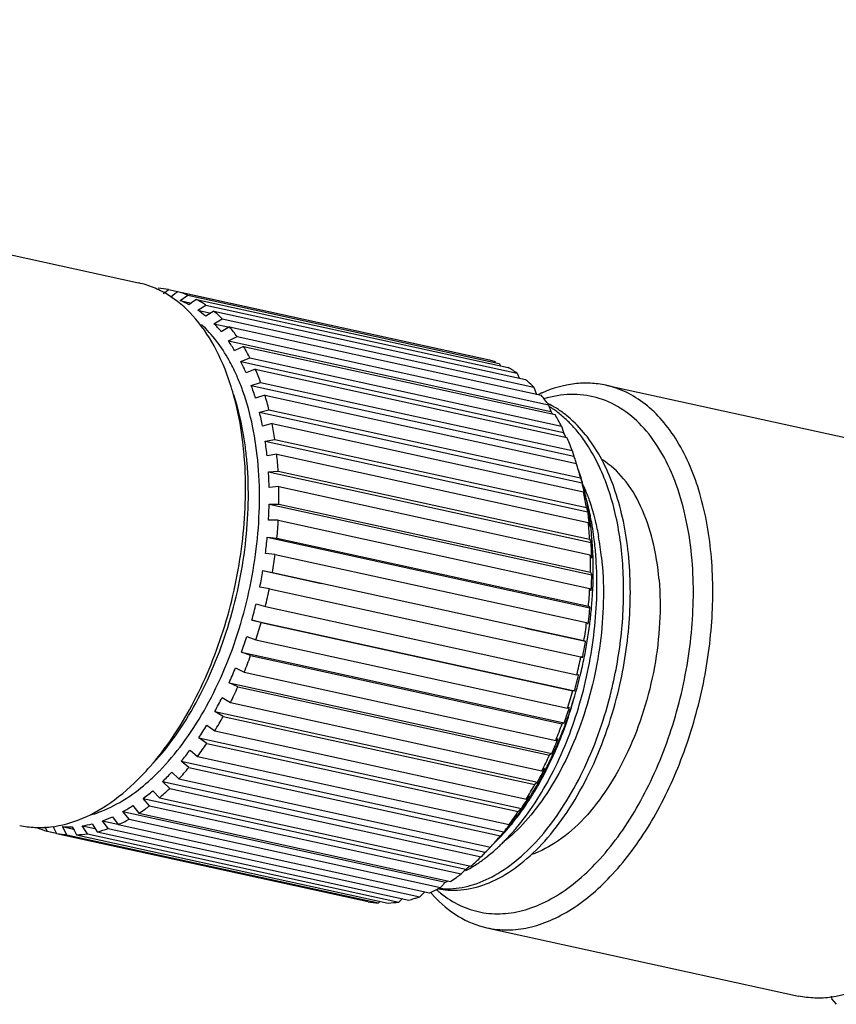
# Model space of a CAD drawing. Units: millimetres. Extents: x 2159 to 3359, y -323 to 355.
# Drawn here: x 3023 to 3052, y -296 to -261 of the extents above; entities that cross this region are included whole.
import ezdxf

# ---------------------------------------------------------------- set-up
doc = ezdxf.new("R2010")
doc.units = ezdxf.units.MM
doc.header["$LTSCALE"] = 16.335
doc.layers.get('0').update_dxf_attribs({"linetype": 'CONTINUOUS'})

msp = doc.modelspace()

# ---------------------------------------------------------------- linework, layer by layer
at = {"color": 7, "linetype": 'Continuous'}
for p, q in [((2983.792, -260.815), (3027.038, -270.294)), ((3028.028, -270.6), (3028.114, -270.533)), ((3028.114, -270.533), (3039.326, -272.99)), ((3027.925, -270.681), (3027.987, -270.633)), ((3027.987, -270.633), (3028.028, -270.6)), ((3028.345, -270.692), (3028.194, -270.811)), ((3028.449, -270.611), (3028.345, -270.692)), ((3028.533, -270.93), (3028.805, -270.736)), ((3028.596, -270.643), (3039.661, -273.068)), ((3028.805, -270.736), (3040.017, -273.194)), ((3029.121, -270.887), (3028.993, -270.978)), ((3029.121, -270.887), (3040.333, -273.344)), ((3028.533, -270.93), (3028.936, -271.019)), ((3028.993, -270.978), (3028.849, -271.081)), ((3029.166, -271.275), (3029.453, -271.091)), ((3029.453, -271.091), (3040.665, -273.548)), ((3029.166, -271.275), (3029.64, -271.379)), ((3029.745, -271.312), (3029.457, -271.497)), ((3029.745, -271.312), (3040.957, -273.77)), ((3029.746, -271.762), (3030.049, -271.591)), ((3030.049, -271.591), (3041.261, -274.049)), ((3029.746, -271.762), (3030.31, -271.886)), ((3030.311, -271.879), (3030.009, -272.051)), ((3030.311, -271.879), (3041.524, -274.337)), ((3030.266, -272.384), (3030.582, -272.229)), ((3030.582, -272.229), (3041.794, -274.687)), ((3030.266, -272.384), (3041.879, -274.929)), ((3030.812, -272.58), (3030.496, -272.734)), ((3030.812, -272.58), (3042.024, -275.037)), ((3030.717, -273.13), (3031.044, -272.995)), ((3031.044, -272.995), (3042.256, -275.453)), ((3030.717, -273.13), (3042.33, -275.675)), ((3039.672, -273.072), (3039.661, -273.068)), ((3040.017, -273.194), (3040.059, -273.284)), ((3031.237, -273.403), (3030.911, -273.537)), ((3031.237, -273.403), (3042.45, -275.86)), ((3040.665, -273.548), (3040.737, -273.721)), ((3031.093, -273.989), (3031.428, -273.877)), ((3031.093, -273.989), (3042.705, -276.534)), ((3031.428, -273.877), (3042.64, -276.334)), ((3041.261, -274.049), (3041.359, -274.308)), ((3043.856, -273.98), (3055.068, -276.438)), ((3031.582, -274.334), (3031.247, -274.446)), ((3031.582, -274.334), (3042.794, -276.792)), ((3041.794, -274.687), (3041.879, -274.929)), ((3031.386, -274.947), (3031.728, -274.86)), ((3031.386, -274.947), (3042.998, -277.492)), ((3031.728, -274.86), (3042.94, -277.317)), ((3031.841, -275.361), (3031.498, -275.447)), ((3031.841, -275.361), (3043.053, -277.818)), ((3042.256, -275.453), (3042.33, -275.675)), ((3031.593, -275.989), (3031.94, -275.929)), ((3031.593, -275.989), (3043.205, -278.534)), ((3031.94, -275.929), (3043.152, -278.387)), ((3032.008, -276.465), (3031.661, -276.525)), ((3032.008, -276.465), (3043.22, -278.923)), ((3042.64, -276.334), (3042.705, -276.534)), ((3042.812, -276.845), (3042.794, -276.792)), ((3031.709, -277.098), (3032.059, -277.068)), ((3031.709, -277.098), (3043.322, -279.644)), ((3032.059, -277.068), (3043.271, -279.525)), ((3032.083, -277.631), (3031.733, -277.662)), ((3032.083, -277.631), (3043.295, -280.088)), ((3042.94, -277.317), (3042.998, -277.492)), ((3031.735, -278.259), (3032.084, -278.258)), ((3031.735, -278.259), (3043.347, -280.804)), ((3032.084, -278.258), (3043.296, -280.715)), ((3043.152, -278.387), (3043.198, -278.515)), ((3043.198, -278.515), (3043.205, -278.534)), ((3032.063, -278.839), (3031.713, -278.839)), ((3032.063, -278.839), (3043.275, -281.296)), ((3043.274, -279.07), (3043.22, -278.923)), ((3031.668, -279.45), (3043.28, -281.996)), ((3031.668, -279.45), (3032.015, -279.481)), ((3032.015, -279.481), (3043.227, -281.938)), ((3043.271, -279.525), (3043.297, -279.585)), ((3043.297, -279.585), (3043.322, -279.644)), ((3031.949, -280.07), (3031.602, -280.04)), ((3031.949, -280.07), (3043.161, -282.528)), ((3043.346, -280.207), (3043.295, -280.088)), ((3031.51, -280.656), (3033.601, -281.114)), ((3031.51, -280.656), (3031.853, -280.717)), ((3031.853, -280.717), (3043.065, -283.174)), ((3043.296, -280.715), (3043.347, -280.804)), ((3031.743, -281.306), (3031.4, -281.245)), ((3031.743, -281.306), (3042.955, -283.763)), ((3043.326, -281.385), (3043.275, -281.296)), ((3031.264, -281.855), (3031.6, -281.946)), ((3031.6, -281.946), (3042.812, -284.404)), ((3043.227, -281.938), (3043.28, -281.996)), ((3031.112, -282.434), (3042.724, -284.979)), ((3031.448, -282.526), (3031.112, -282.434)), ((3031.448, -282.526), (3042.66, -284.983)), ((3043.214, -282.586), (3043.161, -282.528)), ((3040.958, -282.726), (3043.123, -283.201)), ((3030.933, -283.029), (3031.26, -283.151)), ((3031.26, -283.151), (3042.472, -285.608)), ((3043.065, -283.174), (3043.123, -283.201)), ((3030.741, -283.59), (3042.354, -286.135)), ((3031.068, -283.711), (3030.741, -283.59)), ((3031.068, -283.711), (3042.281, -286.169)), ((3043.013, -283.79), (3042.955, -283.763)), ((3030.523, -284.16), (3030.839, -284.31)), ((3030.839, -284.31), (3042.051, -286.768)), ((3030.295, -284.693), (3041.907, -287.238)), ((3030.61, -284.843), (3030.295, -284.693)), ((3042.812, -284.404), (3042.876, -284.4)), ((3042.872, -284.419), (3042.876, -284.4)), ((3042.931, -284.434), (3042.936, -284.416)), ((3030.61, -284.843), (3041.823, -287.301)), ((3042.724, -284.979), (3042.66, -284.983)), ((3030.039, -285.23), (3030.342, -285.407)), ((3030.342, -285.407), (3041.555, -287.865)), ((3029.778, -285.726), (3041.391, -288.272)), ((3030.081, -285.904), (3029.778, -285.726)), ((3042.472, -285.608), (3042.545, -285.574)), ((3030.081, -285.904), (3041.294, -288.361)), ((3042.354, -286.135), (3042.281, -286.169)), ((3029.491, -286.222), (3029.779, -286.424)), ((3029.779, -286.424), (3040.992, -288.881)), ((3029.201, -286.674), (3040.813, -289.22)), ((3029.49, -286.876), (3029.201, -286.674)), ((3042.051, -286.768), (3042.135, -286.705)), ((3028.886, -287.12), (3029.158, -287.344)), ((3029.49, -286.876), (3040.702, -289.334)), ((3028.571, -287.521), (3040.184, -290.067)), ((3028.844, -287.746), (3028.571, -287.521)), ((3029.158, -287.344), (3040.371, -289.802)), ((3041.907, -287.238), (3041.823, -287.301)), ((3028.233, -287.91), (3028.489, -288.154)), ((3028.844, -287.746), (3040.056, -290.203)), ((3041.555, -287.865), (3041.652, -287.775)), ((3027.9, -288.254), (3039.512, -290.799)), ((3028.156, -288.498), (3027.9, -288.254)), ((3028.489, -288.154), (3039.701, -290.612)), ((3027.544, -288.58), (3027.782, -288.841)), ((3028.156, -288.498), (3039.368, -290.956)), ((3041.391, -288.272), (3041.294, -288.361)), ((3027.196, -288.861), (3038.809, -291.407)), ((3027.434, -289.122), (3027.196, -288.861)), ((3027.782, -288.841), (3038.994, -291.298)), ((3040.992, -288.881), (3041.103, -288.767)), ((3026.473, -289.333), (3038.085, -291.878)), ((3026.692, -289.606), (3026.473, -289.333)), ((3026.829, -289.119), (3027.049, -289.393)), ((3027.434, -289.122), (3038.647, -291.579)), ((3040.797, -289.236), (3040.702, -289.334)), ((3040.813, -289.22), (3040.797, -289.236)), ((3025.74, -289.662), (3026.286, -289.782)), ((3025.941, -289.945), (3025.74, -289.662)), ((3026.099, -289.519), (3026.3, -289.802)), ((3026.692, -289.606), (3037.904, -292.064)), ((3027.049, -289.393), (3038.261, -291.85)), ((3040.43, -289.738), (3040.498, -289.665)), ((3023.748, -290.041), (3023.669, -289.884)), ((3023.737, -290.037), (3023.748, -290.041)), ((3023.748, -290.041), (3024.084, -290.114)), ((3023.948, -289.852), (3024.01, -289.975)), ((3024.01, -289.975), (3024.083, -290.119)), ((3024.293, -289.874), (3024.688, -289.96)), ((3024.457, -290.164), (3024.293, -289.874)), ((3024.642, -289.878), (3024.713, -290.003)), ((3024.713, -290.003), (3024.805, -290.168)), ((3025.01, -289.843), (3025.475, -289.945)), ((3025.192, -290.132), (3025.01, -289.843)), ((3025.366, -289.773), (3025.548, -290.062)), ((3025.941, -289.945), (3037.153, -292.402)), ((3026.3, -289.802), (3037.512, -292.259)), ((3024.083, -290.119), (3035.295, -292.576)), ((3024.233, -290.147), (3034.96, -292.498)), ((3024.457, -290.164), (3035.669, -292.621)), ((3024.805, -290.168), (3036.017, -292.625)), ((3025.192, -290.132), (3036.404, -292.589)), ((3025.548, -290.062), (3036.76, -292.519)), ((3040.184, -290.067), (3040.056, -290.203)), ((3039.512, -290.799), (3039.368, -290.956)), ((3038.796, -291.42), (3038.647, -291.579)), ((3038.809, -291.407), (3038.796, -291.42)), ((3037.896, -292.101), (3037.907, -292.102)), ((3038.085, -291.878), (3037.904, -292.064)), ((3036.513, -292.489), (3036.404, -292.589)), ((3036.534, -292.469), (3036.513, -292.489)), ((3037.253, -292.305), (3037.153, -292.402)), ((3037.338, -292.221), (3037.253, -292.305)), ((3035.736, -292.564), (3035.669, -292.621)), ((3039.574, -293.517), (3050.786, -295.974)), ((3051.968, -295.974), (3051.976, -296.066)), ((3051.977, -296.078), (3052.148, -296.273))]:
    msp.add_line(p, q, dxfattribs=at)
for centre, radius, start, end in [((3027.532, -273.796), 3.315, 79.8808, 86.4005), ((3027.521, -273.813), 3.334, 67.3533, 73.8475), ((3027.36, -274.133), 3.692, 55.4623, 61.5199), ((3027.232, -274.057), 3.387, 61.4878, 67.4064), ((3026.962, -274.481), 3.89, 50.1043, 55.4952), ((3026.94, -274.669), 4.375, 44.7155, 50.121), ((3026.396, -275.083), 4.717, 40.0008, 44.7392), ((3026.184, -275.344), 5.389, 35.3087, 40.0111), ((3025.484, -275.774), 5.862, 31.2297, 35.3283), ((3025.068, -276.064), 6.717, 27.1792, 31.2389), ((3024.229, -276.464), 7.295, 23.6547, 27.1975), ((3038.741, -276.248), 3.31, 70.5981, 73.6548), ((3038.733, -276.271), 3.335, 69.7257, 70.6001), ((3038.615, -276.516), 3.607, 58.4828, 61.5648), ((3023.623, -276.739), 8.313, 20.1425, 23.665), ((3038.546, -276.628), 3.738, 55.4718, 58.4812), ((3021.122, -276.924), 9.688, 15.5921, 18.022), ((3022.689, -277.074), 8.952, 17.0693, 20.1608), ((3038.247, -277.02), 4.232, 47.4072, 50.1778), ((3038.099, -277.18), 4.45, 44.7271, 47.4066), ((3020.5, -277.096), 10.334, 13.5705, 15.5845), ((3021.934, -277.299), 10.093, 13.9854, 17.0815), ((3043.556, -278.85), 5.012, 114.8707, 115.0991), ((3043.535, -278.805), 4.963, 114.2559, 114.8714), ((3043.507, -278.743), 4.895, 113.6857, 114.2558), ((3037.553, -277.677), 5.189, 37.6486, 40.0673), ((3043.486, -278.695), 4.842, 113.3297, 113.6853), ((3042.786, -278.276), 3.979, 105.1906, 106.3929), ((3042.806, -278.345), 4.051, 106.392, 107.2626), ((3037.312, -277.862), 5.493, 35.32, 37.6486), ((3040.288, -277.668), 3.369, 63.2705, 63.809), ((3040.278, -277.689), 3.392, 62.0583, 63.2697), ((3039.921, -277.835), 3.622, 56.1709, 57.8185), ((3040.248, -277.744), 3.455, 59.6086, 62.0535), ((3040.192, -277.839), 3.565, 56.7644, 59.6054), ((3020.968, -277.545), 10.737, 11.2644, 14.0041), ((3037.327, -278.162), 5.583, 34.2558, 35.3818), ((3039.86, -277.926), 3.732, 53.3809, 56.1646), ((3036.499, -278.395), 6.465, 29.1991, 31.2879), ((3039.761, -278.059), 3.898, 50.2248, 53.3768), ((3040.111, -277.963), 3.714, 53.4718, 56.7597), ((3039.631, -278.214), 4.1, 47.0445, 50.2229), ((3040.001, -278.111), 3.898, 50.1746, 53.4697), ((3020.13, -277.696), 11.941, 8.5099, 11.2788), ((3036.165, -278.581), 6.847, 27.1889, 29.1994), ((3036.122, -278.871), 6.982, 26.0216, 27.2411), ((3035.973, -278.944), 7.148, 25.6236, 26.0248), ((3019.209, -277.846), 12.522, 6.0557, 8.5293), ((3035.122, -279.078), 8.003, 22.0353, 23.7062), ((3034.674, -279.258), 8.486, 20.1537, 22.0286), ((3017.113, -277.655), 13.771, 3.7262, 4.8066), ((3018.291, -277.831), 12.693, 4.8064, 6.1033), ((3018.662, -277.889), 13.422, 4.8059, 6.0895), ((3034.633, -279.503), 8.601, 19.1343, 20.1954), ((3018.218, -277.927), 13.867, 3.5503, 4.8062), ((3034.36, -279.598), 8.89, 18.0407, 19.134), ((3033.457, -279.667), 9.769, 15.5675, 17.113), ((3017.568, -277.98), 14.169, 1.2883, 3.5672), ((3032.997, -279.795), 10.248, 13.9912, 15.5672), ((3034.231, -279.857), 9.093, 16.2794, 18.0308), ((3016.805, -277.979), 15.282, 358.9556, 1.3067), ((3033.889, -279.957), 9.449, 15.1651, 16.2801), ((3032.938, -280.006), 10.369, 13.0939, 14.0307), ((3033.521, -280.056), 9.83, 13.5693, 15.162), ((3036.481, -280.403), 7.148, 21.592, 23.0486), ((3032.459, -280.115), 10.861, 11.2697, 13.0836), ((3031.842, -280.06), 11.432, 10.9978, 11.3071), ((3031.299, -280.161), 11.985, 8.5118, 10.9756), ((3033.245, -280.124), 10.115, 13.2283, 13.575), ((3033.026, -280.175), 10.34, 12.2595, 13.2261), ((3036.192, -280.517), 7.459, 20.1858, 21.5923), ((3032.784, -280.228), 10.587, 11.7807, 12.2614), ((3016.2, -277.981), 15.537, 356.8331, 358.9771), ((3032.441, -280.298), 10.938, 10.2067, 11.7749), ((3032.051, -280.369), 11.333, 9.4366, 10.2115), ((3031.174, -280.343), 12.166, 7.707, 8.5492), ((3031.565, -280.448), 11.826, 7.5333, 9.4256), ((3015.596, -277.934), 16.492, 354.6181, 356.8537), ((3029.874, -280.347), 13.422, 4.8059, 6.0895), ((3031.004, -280.366), 12.337, 7.5485, 7.7086), ((3030.723, -280.402), 12.621, 6.0577, 7.5435), ((3031.203, -280.496), 12.191, 6.7987, 7.5361), ((3032.386, -280.896), 11.133, 9.5967, 10.379), ((3031.88, -280.979), 11.645, 7.482, 9.583), ((3029.539, -280.376), 13.758, 4.1774, 4.8087), ((3029.321, -280.392), 13.977, 3.5527, 4.1774), ((3030.754, -280.547), 12.643, 4.8059, 6.7884), ((3015.266, -277.913), 16.473, 352.5789, 354.643), ((3029.496, -280.509), 13.853, 2.8092, 3.5815), ((3030.497, -280.57), 12.901, 4.6548, 4.8094), ((3030.367, -280.58), 13.031, 4.1464, 4.6542), ((3029.861, -280.614), 13.539, 2.2859, 4.135), ((3031.135, -281.073), 12.396, 4.6994, 7.4638), ((3033.103, -281.315), 10.655, 6.1623, 10.1933), ((3014.874, -277.854), 17.218, 350.431, 352.6054), ((3028.017, -280.437), 15.282, 358.9556, 1.3067), ((3029.118, -280.527), 14.232, 1.2889, 2.8059), ((3029.498, -280.629), 13.902, 1.8003, 2.2892), ((3030.758, -281.105), 12.774, 4.3057, 4.7063), ((3029.031, -280.641), 14.369, 359.7521, 1.7892), ((3030.662, -281.113), 12.871, 4.0495, 4.3058), ((3014.772, -277.842), 16.973, 348.4345, 350.4579), ((3028.061, -280.533), 15.289, 358.2635, 358.9867), ((3028.412, -280.636), 14.989, 357.4852, 359.3957), ((3028.731, -280.641), 14.669, 359.4027, 359.7555), ((3027.764, -280.524), 15.586, 356.8335, 358.2614), ((3014.636, -277.813), 17.46, 346.3067, 348.4609), ((3026.808, -280.391), 16.492, 354.6181, 356.8537), ((3027.848, -280.607), 15.552, 355.0685, 357.1717), ((3028.213, -280.628), 15.187, 357.1812, 357.4873), ((3014.803, -277.852), 16.94, 344.307, 346.3331), ((3026.817, -280.45), 16.535, 352.5811, 353.9537), ((3027.004, -280.471), 16.347, 353.9549, 354.6465), ((3027.395, -280.567), 16.007, 352.9336, 354.8814), ((3027.612, -280.587), 15.79, 354.8852, 355.0714), ((3014.934, -277.895), 17.151, 342.154, 344.334), ((3026.087, -280.312), 17.218, 350.431, 352.6054), ((3026.955, -280.509), 16.451, 348.4948, 352.7418), ((3027.212, -280.545), 16.192, 352.754, 352.9372), ((3015.342, -278.017), 16.377, 340.1083, 342.1805), ((3026.403, -280.39), 16.954, 349.1085, 350.4585), ((3026.35, -280.38), 17.008, 348.4355, 349.109), ((3015.763, -278.183), 16.273, 337.8798, 340.1396), ((3025.848, -280.271), 17.46, 346.3067, 348.4609), ((3026.79, -280.477), 16.619, 346.2894, 348.4986), ((3016.358, -278.412), 15.286, 335.7417, 337.9138), ((3027.078, -280.552), 16.322, 341.994, 346.242), ((3026.418, -280.398), 16.938, 344.307, 346.2676), ((3016.95, -278.698), 14.978, 333.391, 335.7803), ((3026.146, -280.352), 17.151, 342.154, 344.334), ((3028.91, -281.294), 15.586, 345.5807, 346.7131), ((3017.652, -279.035), 13.85, 331.1092, 333.4299), ((3028.025, -281.12), 15.258, 342.9687, 343.8297), ((3029.188, -281.356), 15.548, 345.508, 346.1118), ((3028.587, -281.303), 14.667, 338.2249, 342.7405), ((3026.971, -280.569), 16.359, 340.1076, 341.9892), ((3027.47, -280.68), 15.91, 339.8423, 341.7858), ((3026.79, -280.509), 16.549, 341.9857, 342.1764), ((3027.303, -280.624), 16.085, 341.7824, 341.9882), ((3028.123, -281.15), 15.155, 342.707, 342.9679), ((3018.38, -279.459), 13.359, 328.5745, 331.1544), ((3019.106, -279.888), 12.164, 326.0881, 328.6198), ((3026.975, -280.64), 16.273, 337.8798, 340.1396), ((3027.965, -280.864), 15.381, 337.5775, 339.6374), ((3027.668, -280.751), 15.699, 339.6288, 339.8387), ((3029.858, -281.828), 13.292, 333.1774, 337.9161), ((3028.007, -280.974), 15.247, 335.7406, 337.5797), ((3028.437, -281.06), 14.871, 336.0914, 337.2469), ((3027.69, -280.841), 15.59, 337.5721, 337.9033), ((3028.228, -280.972), 15.098, 337.2448, 337.5745), ((3029.058, -281.488), 14.161, 337.8557, 338.2113), ((3020.568, -280.932), 10.367, 320.5342, 323.3517), ((3019.895, -280.439), 11.554, 323.2983, 326.1417), ((3028.693, -281.173), 14.59, 335.3198, 336.0898), ((3028.163, -281.156), 14.978, 333.391, 335.7803), ((3029.188, -281.406), 14.043, 332.8758, 334.9466), ((3028.829, -281.236), 14.44, 334.9359, 335.3191), ((3020.261, -281.427), 9.548, 317.2343, 319.689), ((3022.095, -282.306), 7.957, 312.599, 315.6098), ((3021.896, -282.097), 8.599, 314.2747, 317.4673), ((3021.342, -281.583), 9.709, 317.404, 320.5983), ((3029.326, -281.614), 13.78, 331.1071, 332.9241), ((3028.942, -281.414), 14.213, 332.9147, 333.4146), ((3029.498, -281.564), 13.696, 332.3475, 332.8725), ((3030.451, -282.123), 12.629, 332.5815, 333.1574), ((3029.894, -281.774), 13.247, 330.4744, 332.358), ((3022.985, -283.294), 6.981, 307.1086, 310.7783), ((3022.591, -282.807), 7.96, 310.7033, 314.3513), ((3029.592, -281.916), 13.359, 328.5745, 331.1544), ((3030.606, -282.184), 12.425, 328.2086, 329.9355), ((3030.213, -281.954), 12.881, 329.9256, 330.4712), ((3031.412, -282.698), 11.469, 325.1653, 327.1019), ((3030.715, -282.432), 12.168, 326.4168, 327.8894), ((3030.398, -282.232), 12.543, 327.8855, 328.599), ((3031.016, -282.439), 11.943, 327.0906, 327.8757), ((3032.112, -283.084), 10.71, 326.7995, 327.3671), ((3030.872, -282.348), 12.113, 327.8746, 328.2052), ((3031.991, -283.007), 10.853, 327.3667, 327.7116), ((3023.771, -284.424), 5.603, 298.8233, 303.0728), ((3023.629, -284.122), 6.282, 302.9719, 305.3951), ((3023.394, -283.788), 6.691, 305.3827, 307.1466), ((3031.731, -282.92), 11.081, 324.3325, 325.1626), ((3030.972, -282.602), 11.859, 326.0807, 326.412), ((3024.25, -285.393), 4.522, 289.244, 294.1455), ((3024.202, -285.1), 5.149, 294.0486, 298.9267), ((3031.107, -282.897), 11.554, 323.2983, 326.1417), ((3031.886, -283.252), 10.737, 322.4091, 323.3244), ((3032.154, -283.226), 10.559, 322.2443, 324.3472), ((3024.676, -286.837), 3.336, 247.3538, 253.6409), ((3024.507, -286.533), 3.347, 266.3466, 272.313), ((3024.465, -286.122), 3.761, 278.3337, 283.8721), ((3024.547, -285.978), 4.204, 283.7726, 289.3543), ((3034.077, -284.569), 8.244, 317.5823, 320.1536), ((3032.399, -283.655), 10.086, 320.5249, 321.074), ((3032.894, -283.813), 9.614, 319.3579, 321.2187), ((3032.17, -283.471), 10.379, 321.0778, 322.4115), ((3032.574, -283.552), 10.027, 321.2056, 321.6891), ((3033.63, -284.19), 8.83, 320.1304, 321.3169), ((3032.445, -283.451), 10.191, 321.6892, 322.2394), ((3034.02, -284.367), 8.636, 319.4202, 320.6323), ((3024.665, -286.855), 3.315, 259.8808, 266.4005), ((3024.665, -286.579), 3.591, 272.244, 278.4388), ((3034.773, -285.225), 7.288, 313.9752, 315.4091), ((3032.411, -283.92), 9.896, 319.0024, 319.7022), ((3032.229, -283.765), 10.135, 319.7028, 320.562), ((3034.578, -285.032), 7.562, 315.4064, 316.4074), ((3033.361, -284.217), 8.997, 317.2379, 319.0134), ((3034.396, -284.859), 7.813, 316.4083, 317.5763), ((3033.59, -284.724), 8.484, 314.2698, 316.0579), ((3032.81, -284.273), 9.363, 317.3911, 317.7123), ((3032.635, -284.115), 9.599, 317.7163, 319.0054), ((3035.45, -285.742), 6.65, 310.9212, 312.4946), ((3035.324, -285.603), 6.839, 312.4885, 312.7558), ((3035.197, -285.467), 7.024, 312.7612, 314.2407), ((3033.603, -285.05), 8.253, 312.5353, 314.3104), ((3036.165, -286.634), 5.507, 304.4666, 306.5104), ((3035.96, -286.356), 5.852, 306.5102, 308.5136), ((3035.836, -286.199), 6.052, 308.5037, 308.7404), ((3035.714, -286.048), 6.246, 308.7463, 310.9328), ((3036.683, -287.465), 4.527, 297.8568, 298.0817), ((3034.688, -285.957), 6.832, 307.0983, 308.681), ((3036.616, -287.341), 4.668, 298.0891, 300.7865), ((3033.898, -285.372), 7.816, 310.6951, 312.5357), ((3036.45, -287.059), 4.995, 300.7718, 303.4478), ((3036.3, -286.829), 5.269, 303.4274, 304.4584), ((3034.845, -286.585), 6.276, 302.9714, 305.3045), ((3034.611, -286.252), 6.683, 305.2944, 307.1474), ((3035.454, -287.644), 5.053, 294.0373, 296.4989), ((3035.376, -287.486), 5.23, 296.4882, 297.0375), ((3035.345, -287.426), 5.297, 297.0375, 297.5579), ((3040.415, -289.149), 4.003, 228.8103, 229.3458), ((3035.29, -287.322), 5.415, 297.5608, 298.862), ((3038.368, -289.441), 2.723, 258.6015, 260.0875), ((3038.372, -289.418), 2.746, 260.0917, 263.7238), ((3038.138, -289.301), 2.811, 265.2911, 268.7074), ((3038.139, -289.231), 2.881, 268.7104, 272.2254), ((3035.471, -287.124), 5.425, 298.8063, 299.8307), ((3035.776, -288.501), 4.137, 283.7616, 286.5744), ((3035.739, -288.372), 4.271, 286.5647, 287.4552), ((3035.706, -288.268), 4.38, 287.4593, 289.2916), ((3041.287, -289.011), 4.946, 220.8038, 221.097), ((3041.247, -289.046), 4.892, 221.0962, 221.8257), ((3041.191, -289.095), 4.818, 221.8257, 222.5516), ((3040.369, -289.203), 3.932, 229.3429, 230.8474), ((3040.273, -289.321), 3.781, 230.8409, 234.6317), ((3035.877, -289.313), 3.315, 259.8808, 266.4005), ((3035.877, -289.037), 3.591, 272.244, 278.4388)]:
    msp.add_arc(centre, radius, start, end, dxfattribs=at)
for points, knots in [([(3030.335, -273.927), (3030.182, -273.456), (3029.82, -272.585), (3029.061, -271.474), (3028.268, -270.794), (3027.577, -270.445), (3027.219, -270.334), (3027.038, -270.294)], [0, 0, 0, 0, 0.289561, 0.548568, 0.781569, 0.891798, 1, 1, 1, 1]), ([(3030.554, -273.601), (3030.472, -273.42), (3030.142, -272.76), (3029.693, -272.153), (3029.294, -271.79)], [0, 0, 0, 0, 0.2694, 1, 1, 1, 1]), ([(3030.789, -274.189), (3030.771, -274.138), (3030.699, -273.94), (3030.618, -273.745), (3030.554, -273.601)], [0, 0, 0, 0, 0.254402, 1, 1, 1, 1]), ([(3043.856, -273.98), (3043.674, -273.941), (3043.298, -273.892), (3042.517, -273.921), (3041.937, -274.089), (3041.568, -274.248)], [0, 0, 0, 0, 0.239511, 0.483587, 1, 1, 1, 1]), ([(3047.654, -280.188), (3047.588, -279.408), (3047.341, -277.95), (3046.661, -276.287), (3045.915, -275.246), (3045.297, -274.646), (3044.609, -274.21), (3044.108, -274.036), (3043.856, -273.98)], [0, 0, 0, 0, 0.303154, 0.568672, 0.687089, 0.796921, 0.900234, 1, 1, 1, 1]), ([(3030.912, -276.481), (3030.891, -276.29), (3030.796, -275.561), (3030.632, -274.839), (3030.464, -274.321)], [0, 0, 0, 0, 0.260838, 1, 1, 1, 1]), ([(3031.34, -276.855), (3031.3, -276.386), (3031.175, -275.483), (3030.936, -274.602), (3030.789, -274.189)], [0, 0, 0, 0, 0.518051, 1, 1, 1, 1]), ([(3046.956, -280.278), (3046.916, -279.797), (3046.786, -278.874), (3046.429, -277.579), (3045.924, -276.454), (3045.281, -275.532), (3044.513, -274.841), (3043.638, -274.409), (3042.689, -274.261), (3042.054, -274.352), (3041.743, -274.436)], [0, 0, 0, 0, 0.161164, 0.310755, 0.447368, 0.5711, 0.683695, 0.788955, 0.892392, 1, 1, 1, 1]), ([(3030.836, -276.501), (3030.822, -276.343), (3030.76, -275.728), (3030.653, -275.117), (3030.545, -274.671)], [0, 0, 0, 0, 0.257449, 1, 1, 1, 1]), ([(3043.317, -276.021), (3043.256, -275.934), (3043.012, -275.608), (3042.728, -275.311), (3042.497, -275.118)], [0, 0, 0, 0, 0.260319, 1, 1, 1, 1]), ([(3042.78, -275.585), (3042.752, -275.552), (3042.639, -275.423), (3042.519, -275.3), (3042.425, -275.213)], [0, 0, 0, 0, 0.254213, 1, 1, 1, 1]), ([(3043.181, -276.122), (3043.15, -276.074), (3043.025, -275.889), (3042.888, -275.711), (3042.78, -275.585)], [0, 0, 0, 0, 0.255517, 1, 1, 1, 1]), ([(3043.665, -277.012), (3043.629, -276.932), (3043.485, -276.627), (3043.318, -276.331), (3043.181, -276.122)], [0, 0, 0, 0, 0.257727, 1, 1, 1, 1]), ([(3044.281, -285.088), (3044.488, -284.251), (3044.76, -282.57), (3044.749, -280.473), (3044.508, -278.895), (3044.142, -277.517), (3043.698, -276.563), (3043.317, -276.021)], [0, 0, 0, 0, 0.276416, 0.543147, 0.668759, 0.787335, 1, 1, 1, 1]), ([(3027.541, -287.604), (3028.121, -286.922), (3029.148, -285.331), (3030.225, -282.642), (3030.845, -279.73), (3030.918, -277.734), (3030.855, -276.76)], [0, 0, 0, 0, 0.231998, 0.485915, 0.74721, 1, 1, 1, 1]), ([(3027.553, -287.605), (3027.845, -287.289), (3028.403, -286.589), (3029.392, -284.99), (3030.341, -282.695), (3030.967, -279.761), (3031.021, -277.745), (3030.939, -276.767)], [0, 0, 0, 0, 0.111049, 0.229906, 0.484147, 0.746873, 1, 1, 1, 1]), ([(3027.782, -287.873), (3028.086, -287.562), (3028.669, -286.868), (3029.427, -285.69), (3030.084, -284.367), (3030.807, -282.444), (3031.362, -279.925), (3031.424, -277.858), (3031.34, -276.855)], [0, 0, 0, 0, 0.109821, 0.227902, 0.352691, 0.482195, 0.745804, 1, 1, 1, 1]), ([(3045.769, -280.99), (3045.728, -280.51), (3045.587, -279.599), (3045.168, -278.358), (3044.564, -277.353), (3044.021, -276.851), (3043.732, -276.67)], [0, 0, 0, 0, 0.293339, 0.558383, 0.79269, 1, 1, 1, 1]), ([(3044.079, -284.876), (3044.244, -284.179), (3044.476, -282.779), (3044.53, -280.702), (3044.286, -278.759), (3043.909, -277.555), (3043.665, -277.012)], [0, 0, 0, 0, 0.268542, 0.530534, 0.776702, 1, 1, 1, 1]), ([(3043.193, -277.943), (3043.214, -278.001), (3043.297, -278.236), (3043.369, -278.475), (3043.418, -278.657)], [0, 0, 0, 0, 0.245244, 1, 1, 1, 1]), ([(3043.336, -278.891), (3043.323, -278.82), (3043.27, -278.542), (3043.205, -278.267), (3043.15, -278.063)], [0, 0, 0, 0, 0.25415, 1, 1, 1, 1]), ([(3043.418, -278.657), (3043.435, -278.72), (3043.5, -278.975), (3043.554, -279.234), (3043.59, -279.429)], [0, 0, 0, 0, 0.245846, 1, 1, 1, 1]), ([(3038.085, -292.404), (3038.304, -292.559), (3038.771, -292.818), (3039.548, -293.021), (3040.36, -293.022), (3041.187, -292.823), (3042.011, -292.434), (3042.816, -291.866), (3043.588, -291.13), (3044.581, -289.913), (3045.632, -288.069), (3046.52, -285.578), (3047.003, -282.938), (3047.03, -281.147), (3046.956, -280.278)], [0, 0, 0, 0, 0.045124, 0.089055, 0.133624, 0.180538, 0.231092, 0.28606, 0.345729, 0.409974, 0.550027, 0.700433, 0.853207, 1, 1, 1, 1]), ([(3039.574, -293.517), (3039.816, -293.57), (3040.321, -293.621), (3041.094, -293.528), (3041.874, -293.271), (3042.943, -292.695), (3044.217, -291.569), (3045.517, -289.779), (3046.574, -287.609), (3047.322, -285.195), (3047.714, -282.69), (3047.723, -281.005), (3047.654, -280.188)], [0, 0, 0, 0, 0.042702, 0.086808, 0.133509, 0.183659, 0.295674, 0.423416, 0.563546, 0.710647, 0.858286, 1, 1, 1, 1]), ([(3043.696, -280.171), (3043.748, -280.646), (3043.792, -281.621), (3043.696, -283.095), (3043.442, -284.571), (3043.04, -285.999), (3042.505, -287.334), (3041.855, -288.533), (3041.112, -289.558), (3040.54, -290.133), (3040.244, -290.376)], [0, 0, 0, 0, 0.1286, 0.261867, 0.396899, 0.530726, 0.660383, 0.783174, 0.89687, 1, 1, 1, 1]), ([(3040.696, -289.845), (3041.194, -289.239), (3042.073, -287.828), (3042.991, -285.444), (3043.511, -282.853), (3043.562, -281.074), (3043.5, -280.204)], [0, 0, 0, 0, 0.229573, 0.482409, 0.744399, 1, 1, 1, 1]), ([(3045.769, -280.99), (3045.812, -281.502), (3045.822, -282.554), (3045.633, -284.134), (3045.248, -285.694), (3044.686, -287.161), (3043.971, -288.471), (3043.134, -289.564), (3042.21, -290.394), (3041.518, -290.765), (3041.175, -290.883)], [0, 0, 0, 0, 0.133413, 0.272369, 0.412559, 0.549648, 0.679546, 0.798932, 0.905768, 1, 1, 1, 1]), ([(3038.072, -292.148), (3038.368, -292.18), (3038.998, -292.146), (3039.929, -291.812), (3040.839, -291.217), (3041.705, -290.384), (3042.503, -289.336), (3043.211, -288.106), (3043.805, -286.729), (3044.111, -285.751), (3044.241, -285.247)], [0, 0, 0, 0, 0.089876, 0.187084, 0.295182, 0.415623, 0.548177, 0.691391, 0.842956, 1, 1, 1, 1]), ([(3038.251, -292.11), (3038.54, -292.099), (3039.143, -291.983), (3040.013, -291.573), (3040.86, -290.937), (3041.661, -290.095), (3042.397, -289.069), (3043.285, -287.456), (3043.765, -286.109), (3044.006, -285.175)], [0, 0, 0, 0, 0.090888, 0.190201, 0.300285, 0.421876, 0.554439, 0.696521, 1, 1, 1, 1]), ([(3058.679, -286.614), (3058.564, -287.292), (3058.256, -288.625), (3057.574, -290.521), (3056.7, -292.239), (3055.668, -293.708), (3054.518, -294.87), (3053.291, -295.676), (3052.211, -296.022), (3051.379, -296.067), (3050.979, -296.016), (3050.786, -295.974)], [0, 0, 0, 0, 0.154076, 0.305522, 0.450189, 0.584528, 0.706107, 0.814189, 0.91047, 0.955709, 1, 1, 1, 1]), ([(3022.756, -289.83), (3022.937, -289.87), (3023.309, -289.919), (3024.082, -289.891), (3025.087, -289.605), (3026.241, -288.913), (3026.934, -288.273), (3027.27, -287.91)], [0, 0, 0, 0, 0.1082, 0.218424, 0.451421, 0.710411, 1, 1, 1, 1]), ([(3026.463, -288.938), (3026.55, -288.885), (3026.909, -288.653), (3027.243, -288.383), (3027.482, -288.163)], [0, 0, 0, 0, 0.240209, 1, 1, 1, 1]), ([(3041.166, -288.804), (3041.21, -288.735), (3041.384, -288.452), (3041.546, -288.161), (3041.662, -287.939)], [0, 0, 0, 0, 0.245633, 1, 1, 1, 1]), ([(3025.311, -289.451), (3025.408, -289.424), (3025.809, -289.294), (3026.189, -289.105), (3026.463, -288.938)], [0, 0, 0, 0, 0.239921, 1, 1, 1, 1]), ([(3040.523, -289.71), (3040.571, -289.65), (3040.763, -289.403), (3040.944, -289.147), (3041.073, -288.949)], [0, 0, 0, 0, 0.244567, 1, 1, 1, 1]), ([(3040.098, -290.499), (3040.139, -290.459), (3040.305, -290.293), (3040.464, -290.12), (3040.579, -289.985)], [0, 0, 0, 0, 0.244795, 1, 1, 1, 1]), ([(3037.642, -292.354), (3037.908, -292.643), (3038.496, -293.144), (3039.215, -293.438), (3039.574, -293.517)], [0, 0, 0, 0, 0.516673, 1, 1, 1, 1])]:
    msp.add_open_spline(points, degree=3, knots=knots, dxfattribs=at)

doc.saveas('drawing.dxf')
